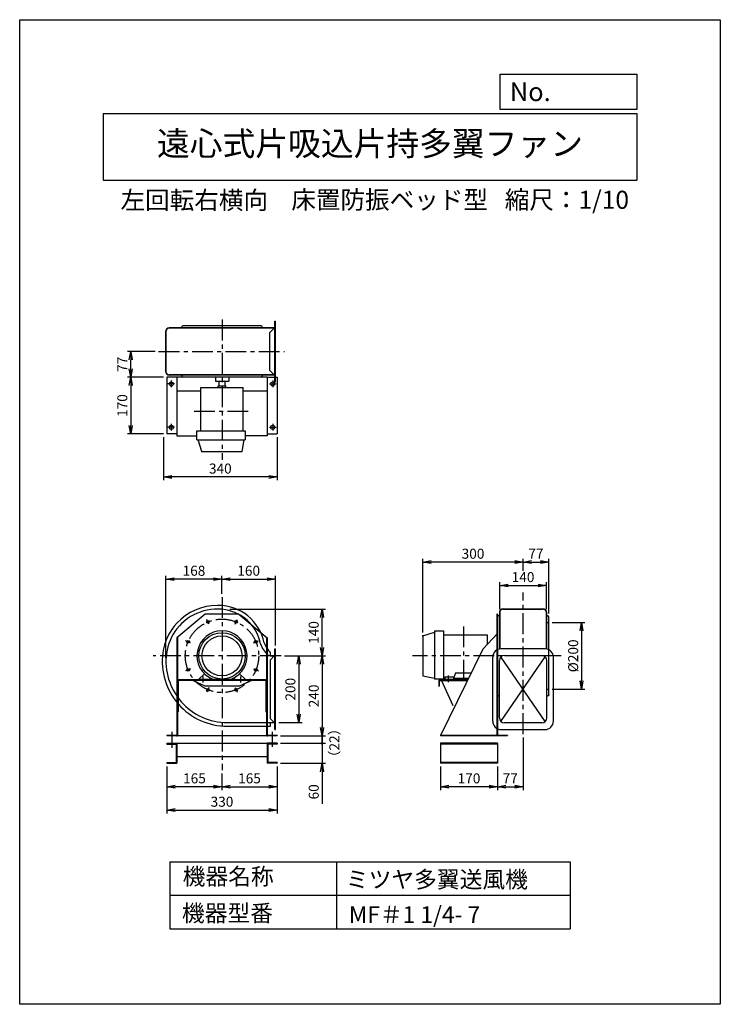
# Model space of a CAD drawing. Extents: x 6208 to 8308, y 0 to 2950.
import ezdxf
from ezdxf.enums import TextEntityAlignment as Align

# ---------------------------------------------------------------- set-up
doc = ezdxf.new("R2010")
doc.units = 0
doc.header["$LTSCALE"] = 50
doc.header["$PDSIZE"] = 1
doc.linetypes.add('CENTER', pattern=[2, 1.25, -0.25, 0.25, -0.25])
doc.layers.get('0').update_dxf_attribs({"linetype": 'CONTINUOUS'})
doc.layers.get('Defpoints').update_dxf_attribs({"linetype": 'CONTINUOUS'})
for name, color, linetype in [('1', 4, 'CONTINUOUS'), ('2', 3, 'CENTER'), ('3', 2, 'CONTINUOUS'), ('4', 7, 'CONTINUOUS'), ('CT', 3, 'CENTER'), ('FUTO', 4, 'CONTINUOUS'), ('HOSO', 7, 'CONTINUOUS'), ('SP', 2, 'CONTINUOUS')]:
    doc.layers.add(name, color=color, linetype=linetype)
doc.styles.get("Standard").update_dxf_attribs({"font": 'simplex.shx', "oblique": 15, "bigfont": 'extfont.shx'})
doc.dimstyles.new('GOD', dxfattribs={"dimscale": 10, "dimtxt": 3, "dimasz": 2.5, "dimexe": 1, "dimexo": 1, "dimgap": 1, "dimtad": 1, "dimdsep": 46, "dimtxsty": 'Standard', "dimblk1": 'OPEN', "dimblk2": 'OPEN', "dimsah": 1, "dimcen": 0, "dimclrd": 256, "dimclre": 256, "dimclrt": 256, "dimadec": 0, "dimazin": 0, "dimtfac": 1, "dimtmove": 0, "dimatfit": 0, "dimldrblk": 'OPEN', "dimfxl": 0, "dimtolj": 1, "dimarcsym": 0})

# ---------------------------------------------------------------- blocks, each defined once
blk = doc.blocks.new('_OPEN')
at = {"color": 0, "linetype": 'ByBlock'}
for p, q in [((-1, 0.17), (0, 0)), ((0, 0), (-1, -0.17)), ((0, 0), (-1, 0))]:
    blk.add_line(p, q, dxfattribs=at)
blk = doc.blocks.new('*D15')
at = {"layer": '3', "lineweight": -2}
for p, q in [((7804.1, 1144), (7902.3, 1144)), ((7892.3, 1119), (7892.3, 969)), ((7804.1, 944), (7902.3, 944))]:
    blk.add_line(p, q, dxfattribs=at)
at = {"layer": 'Defpoints', "color": 0}
for p in [(7794.1, 1144), (7794.1, 944), (7892.3, 944)]:
    blk.add_point(p, dxfattribs=at)
at = {"layer": '3', "lineweight": -2, "xscale": 25, "yscale": 25, "zscale": 25}
for p, rotation in [((7892.3, 1144), 90), ((7892.3, 944), 270)]:
    blk.add_blockref('_OPEN', p, dxfattribs=dict(at, rotation=rotation))
at = {"layer": '3', "insert": (7867.3, 1044), "char_height": 30, "attachment_point": 5, "rotation": 90}
blk.add_mtext('\\A1;%%c200', dxfattribs=at)
blk = doc.blocks.new('*D7')
at = {"layer": 'Defpoints', "color": 0}
for p in [(6991.6, 1044), (6979.7, 804), (7114.7, 804)]:
    blk.add_point(p, dxfattribs=at)
at = {"layer": 'SP', "lineweight": -2}
for p, q in [((7001.6, 1044), (7124.7, 1044)), ((7114.7, 1019), (7114.7, 829)), ((6989.7, 804), (7124.7, 804))]:
    blk.add_line(p, q, dxfattribs=at)
at = {"layer": 'SP', "lineweight": -2, "xscale": 25, "yscale": 25, "zscale": 25}
for p, rotation in [((7114.7, 1044), 90), ((7114.7, 804), 270)]:
    blk.add_blockref('_OPEN', p, dxfattribs=dict(at, rotation=rotation))
at = {"layer": 'SP', "insert": (7089.7, 924), "char_height": 30, "attachment_point": 5, "rotation": 90}
blk.add_mtext('\\A1;240', dxfattribs=at)
blk = doc.blocks.new('*D6')
at = {"layer": 'Defpoints', "color": 0}
for p in [(6991.6, 1044), (6974.7, 844), (7044.7, 844)]:
    blk.add_point(p, dxfattribs=at)
at = {"layer": 'SP', "lineweight": -2}
for p, q in [((7001.6, 1044), (7054.7, 1044)), ((7044.7, 1019), (7044.7, 869)), ((6984.7, 844), (7054.7, 844))]:
    blk.add_line(p, q, dxfattribs=at)
at = {"layer": 'SP', "lineweight": -2, "xscale": 25, "yscale": 25, "zscale": 25}
for p, rotation in [((7044.7, 1044), 90), ((7044.7, 844), 270)]:
    blk.add_blockref('_OPEN', p, dxfattribs=dict(at, rotation=rotation))
at = {"layer": 'SP', "insert": (7019.7, 944), "char_height": 30, "attachment_point": 5, "rotation": 90}
blk.add_mtext('\\A1;200', dxfattribs=at)
blk = doc.blocks.new('*D13')
at = {"layer": 'Defpoints', "color": 0}
for p in [(7417.1, 1325), (7717.1, 1288.6), (7417.1, 1104)]:
    blk.add_point(p, dxfattribs=at)
at = {"layer": 'SP', "lineweight": -2}
for p, q in [((7417.1, 1114), (7417.1, 1335)), ((7717.1, 1298.6), (7717.1, 1335)), ((7692.1, 1325), (7442.1, 1325))]:
    blk.add_line(p, q, dxfattribs=at)
at = {"layer": 'SP', "lineweight": -2, "xscale": 25, "yscale": 25, "zscale": 25, "rotation": 180}
blk.add_blockref('_OPEN', (7417.1, 1325), dxfattribs=at)
at = {"layer": 'SP', "lineweight": -2, "xscale": 25, "yscale": 25, "zscale": 25}
blk.add_blockref('_OPEN', (7717.1, 1325), dxfattribs=at)
at = {"layer": 'SP', "insert": (7567.1, 1350), "char_height": 30, "attachment_point": 5}
blk.add_mtext('\\A1;300', dxfattribs=at)
blk = doc.blocks.new('*D5')
at = {"layer": 'Defpoints', "color": 0}
for p in [(6646.7, 1274), (6814.7, 1220.2), (6646.7, 1028)]:
    blk.add_point(p, dxfattribs=at)
at = {"layer": 'SP', "lineweight": -2}
for p, q in [((6646.7, 1038), (6646.7, 1284)), ((6789.7, 1274), (6671.7, 1274)), ((6814.7, 1230.2), (6814.7, 1284))]:
    blk.add_line(p, q, dxfattribs=at)
at = {"layer": 'SP', "lineweight": -2, "xscale": 25, "yscale": 25, "zscale": 25, "rotation": 180}
blk.add_blockref('_OPEN', (6646.7, 1274), dxfattribs=at)
at = {"layer": 'SP', "lineweight": -2, "xscale": 25, "yscale": 25, "zscale": 25}
blk.add_blockref('_OPEN', (6814.7, 1274), dxfattribs=at)
at = {"layer": 'SP', "insert": (6730.7, 1299), "char_height": 30, "attachment_point": 5}
blk.add_mtext('\\A1;168', dxfattribs=at)
blk = doc.blocks.new('*D4')
at = {"layer": 'Defpoints', "color": 0}
for p in [(6974.7, 1274), (6814.7, 1220.2), (6974.7, 1065)]:
    blk.add_point(p, dxfattribs=at)
at = {"layer": 'SP', "lineweight": -2}
for p, q in [((6814.7, 1230.2), (6814.7, 1284)), ((6839.7, 1274), (6949.7, 1274)), ((6974.7, 1075), (6974.7, 1284))]:
    blk.add_line(p, q, dxfattribs=at)
at = {"layer": 'SP', "lineweight": -2, "xscale": 25, "yscale": 25, "zscale": 25, "rotation": 180}
blk.add_blockref('_OPEN', (6814.7, 1274), dxfattribs=at)
at = {"layer": 'SP', "lineweight": -2, "xscale": 25, "yscale": 25, "zscale": 25}
blk.add_blockref('_OPEN', (6974.7, 1274), dxfattribs=at)
at = {"layer": 'SP', "insert": (6894.7, 1299), "char_height": 30, "attachment_point": 5}
blk.add_mtext('\\A1;160', dxfattribs=at)
blk = doc.blocks.new('*D8')
at = {"layer": 'Defpoints', "color": 0}
for p in [(6828.7, 1184), (7114.7, 1184), (6991.6, 1044)]:
    blk.add_point(p, dxfattribs=at)
at = {"layer": 'SP', "lineweight": -2}
for p, q in [((6838.7, 1184), (7124.7, 1184)), ((7114.7, 1069), (7114.7, 1159)), ((7001.6, 1044), (7124.7, 1044))]:
    blk.add_line(p, q, dxfattribs=at)
at = {"layer": 'SP', "lineweight": -2, "xscale": 25, "yscale": 25, "zscale": 25}
for p, rotation in [((7114.7, 1184), 90), ((7114.7, 1044), 270)]:
    blk.add_blockref('_OPEN', p, dxfattribs=dict(at, rotation=rotation))
at = {"layer": 'SP', "insert": (7089.7, 1114), "char_height": 30, "attachment_point": 5, "rotation": 90}
blk.add_mtext('\\A1;140', dxfattribs=at)
blk = doc.blocks.new('*D14')
at = {"layer": 'Defpoints', "color": 0}
for p in [(7794.1, 1325), (7717.1, 1288.6), (7794.1, 1161)]:
    blk.add_point(p, dxfattribs=at)
at = {"layer": 'SP', "lineweight": -2}
for p, q in [((7717.1, 1298.6), (7717.1, 1335)), ((7794.1, 1171), (7794.1, 1335)), ((7742.1, 1325), (7769.1, 1325))]:
    blk.add_line(p, q, dxfattribs=at)
at = {"layer": 'SP', "lineweight": -2, "xscale": 25, "yscale": 25, "zscale": 25, "rotation": 180}
blk.add_blockref('_OPEN', (7717.1, 1325), dxfattribs=at)
at = {"layer": 'SP', "lineweight": -2, "xscale": 25, "yscale": 25, "zscale": 25}
blk.add_blockref('_OPEN', (7794.1, 1325), dxfattribs=at)
at = {"layer": 'SP', "insert": (7755.6, 1350), "char_height": 30, "attachment_point": 5}
blk.add_mtext('\\A1;77', dxfattribs=at)
blk = doc.blocks.new('*D12')
at = {"layer": 'Defpoints', "color": 0}
for p in [(7787.1, 1255), (7647.1, 1174), (7787.1, 1174)]:
    blk.add_point(p, dxfattribs=at)
at = {"layer": 'SP', "lineweight": -2}
for p, q in [((7647.1, 1184), (7647.1, 1265)), ((7672.1, 1255), (7762.1, 1255)), ((7787.1, 1184), (7787.1, 1265))]:
    blk.add_line(p, q, dxfattribs=at)
at = {"layer": 'SP', "lineweight": -2, "xscale": 25, "yscale": 25, "zscale": 25, "rotation": 180}
blk.add_blockref('_OPEN', (7647.1, 1255), dxfattribs=at)
at = {"layer": 'SP', "lineweight": -2, "xscale": 25, "yscale": 25, "zscale": 25}
blk.add_blockref('_OPEN', (7787.1, 1255), dxfattribs=at)
at = {"layer": 'SP', "insert": (7717.1, 1280), "char_height": 30, "attachment_point": 5}
blk.add_mtext('\\A1;140', dxfattribs=at)
blk = doc.blocks.new('*D10')
at = {"layer": 'Defpoints', "color": 0}
for p in [(6541, 1955.9), (6624.9, 1955.9), (6649.7, 1878.9)]:
    blk.add_point(p, dxfattribs=at)
at = {"layer": 'SP', "lineweight": -2}
for p, q in [((6614.9, 1955.9), (6531, 1955.9)), ((6541, 1903.9), (6541, 1930.9)), ((6639.7, 1878.9), (6531, 1878.9))]:
    blk.add_line(p, q, dxfattribs=at)
at = {"layer": 'SP', "lineweight": -2, "xscale": 25, "yscale": 25, "zscale": 25}
for p, rotation in [((6541, 1955.9), 90), ((6541, 1878.9), 270)]:
    blk.add_blockref('_OPEN', p, dxfattribs=dict(at, rotation=rotation))
at = {"layer": 'SP', "insert": (6516, 1917.4), "char_height": 30, "attachment_point": 5, "rotation": 90}
blk.add_mtext('\\A1;77', dxfattribs=at)
blk = doc.blocks.new('*D11')
at = {"layer": 'Defpoints', "color": 0}
for p in [(6639.7, 1708.9), (6979.7, 1708.9), (6639.7, 1580.1)]:
    blk.add_point(p, dxfattribs=at)
at = {"layer": 'SP', "lineweight": -2}
for p, q in [((6639.7, 1698.9), (6639.7, 1570.1)), ((6979.7, 1698.9), (6979.7, 1570.1)), ((6954.7, 1580.1), (6664.7, 1580.1))]:
    blk.add_line(p, q, dxfattribs=at)
at = {"layer": 'SP', "lineweight": -2, "xscale": 25, "yscale": 25, "zscale": 25, "rotation": 180}
blk.add_blockref('_OPEN', (6639.7, 1580.1), dxfattribs=at)
at = {"layer": 'SP', "lineweight": -2, "xscale": 25, "yscale": 25, "zscale": 25}
blk.add_blockref('_OPEN', (6979.7, 1580.1), dxfattribs=at)
at = {"layer": 'SP', "insert": (6809.7, 1605.1), "char_height": 30, "attachment_point": 5}
blk.add_mtext('\\A1;340', dxfattribs=at)
blk = doc.blocks.new('*D9')
at = {"layer": 'Defpoints', "color": 0}
for p in [(6649.7, 1878.9), (6541, 1708.9), (6649.7, 1708.9)]:
    blk.add_point(p, dxfattribs=at)
at = {"layer": 'SP', "lineweight": -2}
for p, q in [((6639.7, 1878.9), (6531, 1878.9)), ((6541, 1853.9), (6541, 1733.9)), ((6639.7, 1708.9), (6531, 1708.9))]:
    blk.add_line(p, q, dxfattribs=at)
at = {"layer": 'SP', "lineweight": -2, "xscale": 25, "yscale": 25, "zscale": 25}
for p, rotation in [((6541, 1878.9), 90), ((6541, 1708.9), 270)]:
    blk.add_blockref('_OPEN', p, dxfattribs=dict(at, rotation=rotation))
at = {"layer": 'SP', "insert": (6516, 1793.9), "char_height": 30, "attachment_point": 5, "rotation": 90}
blk.add_mtext('\\A1;170', dxfattribs=at)
blk = doc.blocks.new('*D16')
at = {"layer": 'Defpoints', "color": 0}
for p in [(6649.7, 722), (6814.7, 701.1), (6649.7, 652)]:
    blk.add_point(p, dxfattribs=at)
at = {"layer": 'SP', "lineweight": -2}
for p, q in [((6649.7, 712), (6649.7, 642)), ((6814.7, 691.1), (6814.7, 642)), ((6789.7, 652), (6674.7, 652))]:
    blk.add_line(p, q, dxfattribs=at)
at = {"layer": 'SP', "lineweight": -2, "xscale": 25, "yscale": 25, "zscale": 25, "rotation": 180}
blk.add_blockref('_OPEN', (6649.7, 652), dxfattribs=at)
at = {"layer": 'SP', "lineweight": -2, "xscale": 25, "yscale": 25, "zscale": 25}
blk.add_blockref('_OPEN', (6814.7, 652), dxfattribs=at)
at = {"layer": 'SP', "insert": (6732.2, 677), "char_height": 30, "attachment_point": 5}
blk.add_mtext('\\A1;165', dxfattribs=at)
blk = doc.blocks.new('*D17')
at = {"layer": 'Defpoints', "color": 0}
for p in [(6649.7, 722), (6979.7, 722), (6979.7, 582)]:
    blk.add_point(p, dxfattribs=at)
at = {"layer": 'SP', "lineweight": -2}
for p, q in [((6649.7, 712), (6649.7, 572)), ((6979.7, 712), (6979.7, 572)), ((6674.7, 582), (6954.7, 582))]:
    blk.add_line(p, q, dxfattribs=at)
at = {"layer": 'SP', "lineweight": -2, "xscale": 25, "yscale": 25, "zscale": 25, "rotation": 180}
blk.add_blockref('_OPEN', (6649.7, 582), dxfattribs=at)
at = {"layer": 'SP', "lineweight": -2, "xscale": 25, "yscale": 25, "zscale": 25}
blk.add_blockref('_OPEN', (6979.7, 582), dxfattribs=at)
at = {"layer": 'SP', "insert": (6814.7, 607), "char_height": 30, "attachment_point": 5}
blk.add_mtext('\\A1;330', dxfattribs=at)
blk = doc.blocks.new('*D18')
at = {"layer": 'Defpoints', "color": 0}
for p in [(6979.7, 722), (6814.7, 701.1), (6979.7, 652)]:
    blk.add_point(p, dxfattribs=at)
at = {"layer": 'SP', "lineweight": -2}
for p, q in [((6979.7, 712), (6979.7, 642)), ((6814.7, 691.1), (6814.7, 642)), ((6839.7, 652), (6954.7, 652))]:
    blk.add_line(p, q, dxfattribs=at)
at = {"layer": 'SP', "lineweight": -2, "xscale": 25, "yscale": 25, "zscale": 25, "rotation": 180}
blk.add_blockref('_OPEN', (6814.7, 652), dxfattribs=at)
at = {"layer": 'SP', "lineweight": -2, "xscale": 25, "yscale": 25, "zscale": 25}
blk.add_blockref('_OPEN', (6979.7, 652), dxfattribs=at)
at = {"layer": 'SP', "insert": (6897.2, 677), "char_height": 30, "attachment_point": 5}
blk.add_mtext('\\A1;165', dxfattribs=at)
blk = doc.blocks.new('*D19')
at = {"layer": 'Defpoints', "color": 0}
for p in [(7470.1, 722), (7640.1, 722), (7470.1, 652)]:
    blk.add_point(p, dxfattribs=at)
at = {"layer": 'SP', "lineweight": -2}
for p, q in [((7470.1, 712), (7470.1, 642)), ((7640.1, 712), (7640.1, 642)), ((7615.1, 652), (7495.1, 652))]:
    blk.add_line(p, q, dxfattribs=at)
at = {"layer": 'SP', "lineweight": -2, "xscale": 25, "yscale": 25, "zscale": 25, "rotation": 180}
blk.add_blockref('_OPEN', (7470.1, 652), dxfattribs=at)
at = {"layer": 'SP', "lineweight": -2, "xscale": 25, "yscale": 25, "zscale": 25}
blk.add_blockref('_OPEN', (7640.1, 652), dxfattribs=at)
at = {"layer": 'SP', "insert": (7555.1, 677), "char_height": 30, "attachment_point": 5}
blk.add_mtext('\\A1;170', dxfattribs=at)
blk = doc.blocks.new('*D20')
at = {"layer": 'Defpoints', "color": 0}
for p in [(7717.1, 809.3), (7640.1, 722), (7717.1, 652)]:
    blk.add_point(p, dxfattribs=at)
at = {"layer": 'SP', "lineweight": -2}
for p, q in [((7717.1, 799.3), (7717.1, 642)), ((7640.1, 712), (7640.1, 642)), ((7665.1, 652), (7692.1, 652))]:
    blk.add_line(p, q, dxfattribs=at)
at = {"layer": 'SP', "lineweight": -2, "xscale": 25, "yscale": 25, "zscale": 25, "rotation": 180}
blk.add_blockref('_OPEN', (7640.1, 652), dxfattribs=at)
at = {"layer": 'SP', "lineweight": -2, "xscale": 25, "yscale": 25, "zscale": 25}
blk.add_blockref('_OPEN', (7717.1, 652), dxfattribs=at)
at = {"layer": 'SP', "insert": (7678.6, 677), "char_height": 30, "attachment_point": 5}
blk.add_mtext('\\A1;77', dxfattribs=at)
blk = doc.blocks.new('*D21')
at = {"layer": 'Defpoints', "color": 0}
for p in [(6979.7, 804), (6979.7, 782), (7114.7, 782)]:
    blk.add_point(p, dxfattribs=at)
at = {"layer": 'SP', "lineweight": -2}
for p, q in [((6989.7, 804), (7124.7, 804)), ((7114.7, 804), (7114.7, 782)), ((6989.7, 782), (7124.7, 782))]:
    blk.add_line(p, q, dxfattribs=at)
at = {"layer": 'SP', "insert": (7151.4, 783.1), "char_height": 30, "attachment_point": 5, "rotation": 90}
blk.add_mtext('\\A1;（22）', dxfattribs=at)
blk = doc.blocks.new('_None')
blk = doc.blocks.new('_Dot')
at = {"color": 0, "linetype": 'ByBlock'}
blk.add_line((0, 0), (-1, 0), dxfattribs=at)
at = {"color": 0, "linetype": 'ByBlock', "const_width": 0.167}
blk.add_lwpolyline([(-0.08, 0, 1), (0.08, 0, 1)], format="xyb", close=True, dxfattribs=at)
blk = doc.blocks.new('*D22')
at = {"layer": 'Defpoints', "color": 0}
for p in [(6979.7, 782), (6979.7, 722), (7114.7, 722)]:
    blk.add_point(p, dxfattribs=at)
at = {"layer": 'SP', "lineweight": -2}
for p, q in [((7114.7, 807), (7114.7, 832)), ((6989.7, 782), (7124.7, 782)), ((7114.7, 782), (7114.7, 722)), ((6989.7, 722), (7124.7, 722)), ((7114.7, 697), (7114.7, 600.9))]:
    blk.add_line(p, q, dxfattribs=at)
at = {"layer": 'SP', "lineweight": -2, "xscale": 25, "yscale": 25, "zscale": 25}
for name, p, rotation in [('_Dot', (7114.7, 782), 270), ('_OPEN', (7114.7, 722), 90)]:
    blk.add_blockref(name, p, dxfattribs=dict(at, rotation=rotation))
at = {"layer": 'SP', "insert": (7089.7, 636.5), "char_height": 30, "attachment_point": 5, "rotation": 90}
blk.add_mtext('\\A1;60', dxfattribs=at)

msp = doc.modelspace()

# ---------------------------------------------------------------- linework, layer by layer
at = {"layer": '1'}
for p, q in [((6973.149, 1864.897), (6973.149, 2046.897)), ((6974.749, 1864.897), (6974.749, 2046.897)), ((6694.749, 2028.897), (6694.749, 2029.897)), ((6934.749, 2028.897), (6934.749, 2029.897)), ((6694.749, 1882.897), (6694.749, 1881.897)), ((6805.749, 1853.397), (6805.749, 1866.897)), ((6823.749, 1853.397), (6823.749, 1866.897)), ((6934.749, 1882.897), (6934.749, 1881.897)), ((6751.498, 1848.397), (6877.999, 1848.397)), ((6751.498, 1717.764), (6751.498, 1848.397)), ((6803.334, 1848.397), (6803.334, 1853.397)), ((6803.334, 1853.397), (6826.163, 1853.397)), ((6826.163, 1848.397), (6826.163, 1853.397)), ((6877.999, 1717.764), (6877.999, 1848.397)), ((6739.749, 1690.82), (6739.749, 1717.764)), ((6739.749, 1717.764), (6884.137, 1717.764)), ((6884.137, 1717.764), (6884.137, 1690.82)), ((6739.749, 1690.82), (6884.137, 1690.82)), ((6754.71, 1655.897), (6743.395, 1690.82)), ((6874.787, 1655.897), (6881.253, 1690.82)), ((6754.71, 1655.897), (6874.787, 1655.897)), ((6803.749, 1194.996), (6800.749, 1194.996)), ((6764.749, 1168.996), (6679.749, 1097.696)), ((6864.749, 1168.996), (6764.749, 1168.996)), ((6864.749, 1168.996), (6949.749, 1097.696)), ((7638.48, 1168.996), (7638.48, 803.996)), ((7640.08, 1168.996), (7640.08, 803.996)), ((7790.08, 1163.996), (7791.08, 1163.996)), ((7794.08, 926.996), (7794.08, 1160.996)), ((6679.749, 1097.696), (6679.749, 803.996)), ((6681.349, 1099.038), (6681.349, 971.996)), ((6948.149, 1099.038), (6948.149, 969.396)), ((6949.749, 1097.696), (6949.749, 803.996)), ((7417.08, 1104.034), (7452.003, 1115.349)), ((7417.08, 1104.034), (7417.08, 983.957)), ((7452.003, 1118.996), (7452.003, 974.607)), ((7452.003, 1118.996), (7478.947, 1118.996)), ((7478.947, 1118.996), (7478.947, 974.607)), ((7478.947, 1107.246), (7609.58, 1107.246)), ((7596.78, 1063.996), (7640.08, 1110.796)), ((7609.58, 1107.246), (7609.58, 1077.83)), ((6973.149, 822.996), (6973.149, 1064.996)), ((6973.149, 1064.996), (6974.749, 1064.996)), ((6974.749, 822.996), (6974.749, 1064.996)), ((7596.78, 1063.996), (7470.08, 805.596)), ((6959.749, 1043.996), (6959.015, 1043.996)), ((6959.749, 1043.996), (6959.749, 1054.679)), ((6971.549, 1043.996), (6959.749, 1032.196)), ((6959.749, 1043.996), (6973.149, 1043.996)), ((6959.749, 855.796), (6959.749, 1032.196)), ((6744.749, 972.996), (6762.218, 990.465)), ((6758.749, 963.996), (6758.749, 981.923)), ((6774.749, 972.996), (6782.928, 976.081)), ((6786.283, 974.607), (6843.214, 974.607)), ((6854.749, 972.996), (6846.57, 976.081)), ((6884.749, 972.996), (6867.279, 990.465)), ((6870.749, 963.996), (6870.749, 981.923)), ((7417.08, 983.957), (7452.003, 977.491)), ((7478.947, 974.607), (7452.003, 974.607)), ((7478.947, 978.045), (7483.08, 978.045)), ((7483.08, 981.587), (7511.024, 981.587)), ((7483.08, 981.587), (7483.08, 971.996)), ((7514.844, 992.737), (7508.08, 972.996)), ((7509.432, 976.94), (7550.822, 976.94)), ((7514.844, 992.737), (7559.162, 992.737)), ((7550.822, 976.94), (7554.095, 976.94)), ((7559.162, 992.737), (7561.317, 992.737)), ((7561.317, 992.737), (7561.532, 992.108)), ((6681.349, 969.396), (6681.349, 876.696)), ((6682.949, 969.396), (6682.949, 876.696)), ((6945.549, 971.996), (6683.949, 971.996)), ((6726.401, 970.396), (6683.949, 970.396)), ((6764.749, 953.596), (6722.749, 971.996)), ((6903.096, 970.396), (6726.401, 970.396)), ((6744.749, 972.996), (6744.749, 971.996)), ((6774.749, 972.996), (6744.749, 972.996)), ((6864.749, 953.596), (6764.749, 953.596)), ((6774.749, 972.996), (6774.749, 971.996)), ((6854.749, 972.996), (6854.749, 971.996)), ((6854.749, 972.996), (6884.749, 972.996)), ((6864.749, 953.596), (6906.749, 971.996)), ((6884.749, 972.996), (6884.749, 971.996)), ((6945.549, 970.396), (6903.096, 970.396)), ((6946.549, 969.396), (6946.549, 876.696)), ((6948.149, 969.396), (6948.149, 876.696)), ((7464.18, 969.396), (7464.18, 953.596)), ((7464.18, 953.596), (7465.78, 953.596)), ((7465.78, 969.396), (7465.78, 953.596)), ((7466.78, 971.996), (7548.212, 971.996)), ((7466.78, 970.396), (7469.566, 970.396)), ((7469.566, 970.396), (7548.212, 970.396)), ((7471.18, 971.996), (7507.012, 895.087)), ((7508.08, 972.996), (7483.08, 972.996)), ((7548.74, 972.996), (7483.08, 972.996)), ((7548.212, 971.996), (7551.67, 971.996)), ((7548.212, 970.396), (7550.886, 970.396)), ((7552.161, 972.996), (7548.74, 972.996)), ((7644.08, 923.996), (7643.08, 923.996)), ((6681.349, 876.696), (6681.349, 806.596)), ((6682.949, 876.696), (6681.349, 876.696)), ((6948.149, 876.696), (6946.549, 876.696)), ((6948.149, 876.696), (6948.149, 806.596)), ((6971.549, 843.996), (6959.749, 855.796)), ((6830.749, 843.996), (6974.749, 843.996)), ((6830.749, 832.996), (6959.749, 832.996)), ((6959.749, 832.996), (6959.749, 843.996)), ((6649.749, 805.596), (6649.749, 803.996)), ((6678.749, 805.596), (6649.749, 805.596)), ((6979.749, 803.996), (6649.749, 803.996)), ((6979.749, 805.596), (6950.749, 805.596)), ((6973.149, 822.996), (6974.749, 822.996)), ((6979.749, 805.596), (6979.749, 803.996)), ((7638.48, 805.596), (7470.08, 805.596)), ((7470.08, 805.596), (7470.08, 803.996)), ((7670.08, 803.996), (7470.08, 803.996)), ((7670.08, 805.596), (7640.08, 805.596)), ((7670.08, 805.596), (7641.68, 805.596)), ((7670.08, 805.596), (7670.08, 803.996)), ((6649.749, 781.996), (6679.749, 781.996)), ((6649.749, 781.996), (6649.749, 779.696)), ((6649.749, 779.696), (6677.449, 779.696)), ((6677.449, 779.696), (6677.449, 724.296)), ((6679.749, 781.996), (6679.749, 721.996)), ((6949.749, 781.996), (6949.749, 721.996)), ((6979.749, 781.996), (6949.749, 781.996)), ((6952.049, 779.696), (6952.049, 724.296)), ((6979.749, 779.696), (6952.049, 779.696)), ((6979.749, 781.996), (6979.749, 779.696)), ((7640.08, 781.996), (7470.08, 781.996)), ((7640.08, 779.696), (7470.08, 779.696)), ((6649.749, 724.296), (6677.449, 724.296)), ((6649.749, 724.296), (6649.749, 721.996)), ((6649.749, 721.996), (6679.749, 721.996)), ((6979.749, 721.996), (6949.749, 721.996)), ((6979.749, 724.296), (6952.049, 724.296)), ((6979.749, 724.296), (6979.749, 721.996)), ((7640.08, 724.296), (7470.08, 724.296)), ((7640.08, 721.996), (7470.08, 721.996))]:
    msp.add_line(p, q, dxfattribs=at)
at = {"layer": '1', "linetype": 'Continuous'}
for p, q in [((6973.149, 2026.897), (6656.749, 2026.897)), ((6973.149, 2025.897), (6656.749, 2025.897)), ((6971.785, 2026.897), (6956.785, 2011.897)), ((6956.785, 2011.897), (6956.785, 1899.897)), ((6971.785, 1884.897), (6956.785, 1899.897)), ((6974.749, 1885.897), (6656.749, 1885.897)), ((6974.749, 1884.897), (6656.749, 1884.897)), ((6679.749, 1837.897), (6751.498, 1837.897)), ((6877.999, 1837.897), (6947.749, 1837.897)), ((7646.08, 1173.996), (7646.08, 1064.491)), ((7647.08, 1173.996), (7647.08, 1064.674)), ((7787.08, 1064.674), (7787.08, 1173.996)), ((7788.08, 1064.491), (7788.08, 1173.996))]:
    msp.add_line(p, q, dxfattribs=at)
at = {"layer": '1'}
for centre, radius in [((6772.653, 1145.622), 4), ((6856.844, 1145.622), 4), ((6814.749, 1043.996), 69.388), ((6814.749, 1043.996), 60.039), ((6713.122, 1086.091), 4), ((6916.375, 1086.091), 4), ((6713.122, 1001.9), 4), ((6916.375, 1001.9), 4), ((6772.653, 942.369), 4), ((6856.844, 942.369), 4)]:
    msp.add_circle(centre, radius, dxfattribs=at)
for centre, radius, start, end in [((6691.749, 2028.897), 3, 318.189685, 0), ((6697.749, 2029.897), 3, 90, 180), ((6931.749, 2029.897), 3, 0, 90), ((6937.749, 2028.897), 3, 180, 221.810315), ((6691.749, 1882.897), 3, 0, 41.810315), ((6697.749, 1881.897), 3, 180, 270), ((6931.749, 1881.897), 3, 270, 0), ((6937.749, 1882.897), 3, 138.189685, 180), ((6800.749, 1029.996), 165, 90, 137.166572), ((6800.749, 1029.996), 154, 76.897238, 141.786789), ((6803.749, 1054.996), 140, 11.55838, 90), ((6803.749, 1054.996), 129, 11.229794, 75.677696), ((7790.08, 1166.996), 3, 228.189685, 270), ((7791.08, 1160.996), 3, 0, 90), ((6800.749, 1029.996), 165, 137.166572, 172.039095), ((6800.749, 1029.996), 154, 141.786789, 172.016341), ((6814.749, 1043.996), 75, 292.305153, 247.694847), ((7007.749, 1106.996), 82, 199.134092, 227.401187), ((7007.749, 1106.996), 71, 199.712819, 215.224195), ((7007.749, 1106.996), 71, 215.224195, 227.463765), ((6830.749, 1027.996), 195, 172.67794, 270), ((6830.749, 1027.996), 184, 172.697089, 270), ((6959.015, 1053.996), 10, 227.401187, 270), ((6683.949, 969.396), 2.6, 90, 180), ((6683.949, 969.396), 1, 90, 180), ((6945.549, 969.396), 2.6, 0, 90), ((6945.549, 969.396), 1, 0, 90), ((7466.78, 969.396), 2.6, 90, 180), ((7466.78, 969.396), 1, 90, 180), ((7643.08, 926.996), 3, 180, 270), ((7644.08, 920.996), 3, 48.189685, 90), ((6678.749, 806.596), 1, 270, 0), ((6678.749, 806.596), 2.6, 270, 0), ((6950.749, 806.596), 2.6, 180, 270), ((6950.749, 806.596), 1, 180, 270)]:
    msp.add_arc(centre, radius, start, end, dxfattribs=at)
for p in [(6754.71, 1655.897), (7417.08, 1104.034), (7640.08, 926.996)]:
    msp.add_point(p, dxfattribs=at)
at = {"layer": '2'}
for p, q in [((6814.749, 2051.497), (6814.749, 1631.223)), ((6973.149, 2046.897), (6974.749, 2046.897)), ((6624.891, 1955.897), (7002.049, 1955.897)), ((6973.149, 1864.897), (6974.749, 1864.897)), ((6731.041, 1776.897), (6898.456, 1776.897)), ((6814.749, 1220.156), (6814.749, 701.087)), ((7717.08, 809.349), (7717.08, 1234.17)), ((7538.08, 1132.287), (7538.08, 964.872)), ((6991.644, 1043.996), (6608.579, 1043.996)), ((7830.961, 1043.996), (7385.635, 1043.996)), ((6664.749, 815.977), (6664.749, 768.204)), ((6964.749, 815.977), (6964.749, 771.307))]:
    msp.add_line(p, q, dxfattribs=at)
at = {"layer": '4'}
for p, q in [((6208.329, 0), (6208.329, 2950)), ((6208.329, 2950), (8308.329, 2950)), ((8308.329, 2950), (8308.329, 0)), ((8308.329, 2950), (8308.329, 2950)), ((7648.946, 2786.652), (8058.329, 2786.652)), ((7648.946, 2681.264), (7648.946, 2786.652)), ((8058.329, 2786.652), (8058.329, 2681.264)), ((6458.329, 2669.409), (8058.329, 2669.409)), ((6458.329, 2669.409), (6458.329, 2469.409)), ((8058.329, 2681.264), (7648.946, 2681.264)), ((8058.329, 2669.409), (8058.329, 2469.409)), ((6458.329, 2469.409), (8058.329, 2469.409)), ((6658.329, 426.553), (7858.329, 426.553)), ((6658.329, 426.553), (6658.329, 226.553)), ((7158.329, 426.553), (7158.329, 226.553)), ((7858.329, 426.553), (7858.329, 226.553)), ((6658.329, 326.553), (7858.329, 326.553)), ((6658.329, 226.553), (7858.329, 226.553)), ((8308.329, 0), (6208.329, 0))]:
    msp.add_line(p, q, dxfattribs=at)
at = {"layer": 'CT'}
for p, q in [((6672.643, 1858.897), (6652.854, 1858.897)), ((6662.749, 1868.792), (6662.749, 1849.002)), ((6956.854, 1858.897), (6976.643, 1858.897)), ((6966.749, 1868.792), (6966.749, 1849.002)), ((6672.643, 1728.897), (6652.854, 1728.897)), ((6662.749, 1738.792), (6662.749, 1719.002)), ((6956.854, 1728.897), (6976.643, 1728.897)), ((6966.749, 1738.792), (6966.749, 1719.002)), ((6775.626, 1138.445), (6769.619, 1152.948)), ((6853.871, 1138.445), (6859.878, 1152.948)), ((6720.299, 1083.118), (6705.796, 1089.125)), ((6909.198, 1083.118), (6923.701, 1089.125)), ((6720.299, 1004.873), (6705.796, 998.866)), ((6909.198, 1004.873), (6923.701, 998.866)), ((7493.08, 985.298), (7493.08, 964.872)), ((6775.626, 949.546), (6769.619, 935.043)), ((6853.871, 949.546), (6859.878, 935.043))]:
    msp.add_line(p, q, dxfattribs=at)
msp.add_circle((6814.749, 1043.996), 110, dxfattribs=at)
at = {"layer": 'FUTO'}
for p, q in [((6645.749, 2015.897), (6645.749, 1895.897)), ((6646.749, 2015.897), (6646.749, 1895.897)), ((6931.749, 2032.897), (6697.749, 2032.897)), ((6649.749, 1878.897), (6649.749, 1708.897)), ((6679.749, 1878.897), (6649.749, 1878.897)), ((6679.749, 1878.897), (6679.749, 1702.997)), ((6949.749, 1878.897), (6679.749, 1878.897)), ((6794.749, 1878.897), (6794.749, 1866.897)), ((6794.749, 1866.897), (6834.749, 1866.897)), ((6834.749, 1878.897), (6834.749, 1866.897)), ((6949.749, 1878.897), (6949.749, 1702.997)), ((6949.749, 1878.897), (6979.749, 1878.897)), ((6979.749, 1878.897), (6979.749, 1708.897)), ((6679.749, 1708.897), (6649.749, 1708.897)), ((6679.749, 1702.997), (6739.749, 1702.997)), ((6949.749, 1702.997), (6884.137, 1702.997)), ((6949.749, 1708.897), (6979.749, 1708.897)), ((7657.08, 1184.996), (7777.08, 1184.996)), ((7657.08, 1183.996), (7777.08, 1183.996)), ((7640.08, 1168.996), (7638.48, 1168.996)), ((7644.08, 1163.996), (7643.08, 1163.996)), ((7787.08, 1143.996), (7794.08, 1143.996)), ((7783.08, 1064.996), (7651.08, 1064.996)), ((7626.08, 847.996), (7626.08, 1039.996)), ((7661.08, 1044.996), (7773.08, 1044.996)), ((7808.08, 847.996), (7808.08, 1039.996)), ((7646.08, 857.996), (7646.08, 1029.996)), ((7788.08, 857.996), (7788.08, 1029.996)), ((7787.08, 943.996), (7794.08, 943.996)), ((7790.08, 923.996), (7791.08, 923.996)), ((7773.08, 842.996), (7661.08, 842.996)), ((7651.08, 822.996), (7783.08, 822.996)), ((6679.749, 781.996), (6949.749, 781.996)), ((7470.08, 781.996), (7470.08, 721.996)), ((7640.08, 781.996), (7640.08, 721.996)), ((6679.749, 741.996), (6949.749, 741.996))]:
    msp.add_line(p, q, dxfattribs=at)
for centre in [(6662.749, 1858.897), (6966.749, 1858.897), (6662.749, 1728.897), (6966.749, 1728.897)]:
    msp.add_circle(centre, 6, dxfattribs=at)
for centre, radius, start, end in [((6656.749, 2015.897), 11, 90, 180), ((6656.749, 2015.897), 10, 90, 180), ((6656.749, 1895.897), 11, 180, 270), ((6656.749, 1895.897), 10, 180, 270), ((7657.08, 1173.996), 11, 90, 180), ((7657.08, 1173.996), 10, 90, 180), ((7777.08, 1173.996), 11, 0, 90), ((7777.08, 1173.996), 10, 0, 90), ((7643.08, 1160.996), 3, 90, 180), ((7644.08, 1166.996), 3, 270, 311.810315), ((7651.08, 1039.996), 25, 90, 180), ((7783.08, 1039.996), 25, 0, 90), ((7661.08, 1029.996), 15, 90, 180), ((7773.08, 1029.996), 15, 360, 90), ((7790.08, 920.996), 3, 90, 131.810315), ((7791.08, 926.996), 3, 270, 0), ((7661.08, 857.996), 15, 180, 270), ((7773.08, 857.996), 15, 270, 360), ((7651.08, 847.996), 25, 180, 270), ((7783.08, 847.996), 25, 270, 360)]:
    msp.add_arc(centre, radius, start, end, dxfattribs=at)
msp.add_point((7794.08, 926.996), dxfattribs=at)
at = {"layer": 'HOSO'}
for p, q in [((7650.474, 847.389), (7783.687, 1040.602)), ((7783.687, 847.389), (7650.474, 1040.602))]:
    msp.add_line(p, q, dxfattribs=at)

# ---------------------------------------------------------------- texts
at = {"layer": '4'}
for s, height, p in [('No.', 56, (7677.298, 2706.061)), ('左回転右横向', 54, (6510.599, 2382.319)), ('床置防振ベッド型', 54, (7022.476, 2383.429)), ('縮尺：1/10', 54, (7662.186, 2383.429)), ('機器名称', 50, (6696.831, 358.096)), ('ミツヤ多翼送風機', 50, (7186.007, 349.125)), ('機器型番', 50, (6694.587, 248.198)), ('MF＃1 1/4- 7', 50, (7194.983, 243.713))]:
    msp.add_text(s, height=height, dxfattribs=at).set_placement(p)
msp.add_text('遠心式片吸込片持多翼ファン', height=72, dxfattribs=at).set_placement((7258.329, 2569.409), align=Align.MIDDLE)

# ---------------------------------------------------------------- dimensions: what is measured, and where the dimension line sits
at = {"layer": '3'}
dim = msp.add_linear_dim(base=(7892.302, 943.996), p1=(7794.08, 1143.996), p2=(7794.08, 943.996), angle=90, text='%%c<>', dimstyle='GOD', dxfattribs=at)
dim.commit()
dim.dimension.update_dxf_attribs({"geometry": '*D15', "text_midpoint": (7867.302, 1043.996)})
at = {"layer": 'SP'}
for base, p1, p2, angle, picture, middle in [((6541.027, 1955.897), (6649.749, 1878.897), (6624.891, 1955.897), 90, '*D10', (6516.027, 1917.397)), ((6541.027, 1708.897), (6649.749, 1878.897), (6649.749, 1708.897), 90, '*D9', (6516.027, 1793.897)), ((6639.749, 1580.07), (6979.749, 1708.897), (6639.749, 1708.897), 180, '*D11', (6809.749, 1605.07)), ((6646.749, 1273.996), (6814.749, 1220.156), (6646.749, 1027.996), 180, '*D5', (6730.749, 1298.996)), ((6974.749, 1273.996), (6814.749, 1220.156), (6974.749, 1064.996), 180, '*D4', (6894.749, 1298.996)), ((7114.749, 1183.996), (6991.644, 1043.996), (6828.749, 1183.996), 90, '*D8', (7089.749, 1113.996)), ((7044.749, 843.996), (6991.644, 1043.996), (6974.749, 843.996), 90, '*D6', (7019.749, 943.996)), ((7114.749, 803.996), (6991.644, 1043.996), (6979.749, 803.996), 90, '*D7', (7089.749, 923.996))]:
    dim = msp.add_linear_dim(base=base, p1=p1, p2=p2, angle=angle, dimstyle='GOD', dxfattribs=at)
    dim.commit()
    dim.dimension.update_dxf_attribs({"geometry": picture, "text_midpoint": middle})
for base, p1, p2, picture, middle in [((7417.08, 1324.996), (7717.08, 1288.611), (7417.08, 1104.034), '*D13', (7567.08, 1349.996)), ((7794.08, 1324.996), (7717.08, 1288.611), (7794.08, 1160.996), '*D14', (7755.58, 1349.996)), ((7787.08, 1254.996), (7647.08, 1173.996), (7787.08, 1173.996), '*D12', (7717.08, 1279.996)), ((7717.08, 651.996), (7640.08, 721.996), (7717.08, 809.349), '*D20', (7678.58, 676.996)), ((6649.749, 651.996), (6814.749, 701.087), (6649.749, 721.996), '*D16', (6732.249, 676.996)), ((6979.749, 581.996), (6649.749, 721.996), (6979.749, 721.996), '*D17', (6814.749, 606.996)), ((6979.749, 651.996), (6814.749, 701.087), (6979.749, 721.996), '*D18', (6897.249, 676.996)), ((7470.08, 651.996), (7640.08, 721.996), (7470.08, 721.996), '*D19', (7555.08, 676.996))]:
    dim = msp.add_linear_dim(base=base, p1=p1, p2=p2, dimstyle='GOD', dxfattribs=at)
    dim.commit()
    dim.dimension.update_dxf_attribs({"geometry": picture, "text_midpoint": middle})
dim = msp.add_linear_dim(base=(7114.749, 781.996), p1=(6979.749, 803.996), p2=(6979.749, 781.996), angle=90, dimstyle='GOD', override={"dimpost": '（<>）', "dimblk1": 'None', "dimblk2": 'None', "dimtmove": 2}, dxfattribs=at)
dim.commit()
dim.dimension.update_dxf_attribs({"geometry": '*D21', "text_midpoint": (7151.373, 783.054), "dimtype": 160})
dim = msp.add_linear_dim(base=(7114.749, 721.996), p1=(6979.749, 781.996), p2=(6979.749, 721.996), angle=90, dimstyle='GOD', override={"dimblk1": 'Dot'}, dxfattribs=at)
dim.commit()
dim.dimension.update_dxf_attribs({"geometry": '*D22', "text_midpoint": (7089.749, 636.459)})

doc.saveas('drawing.dxf')
